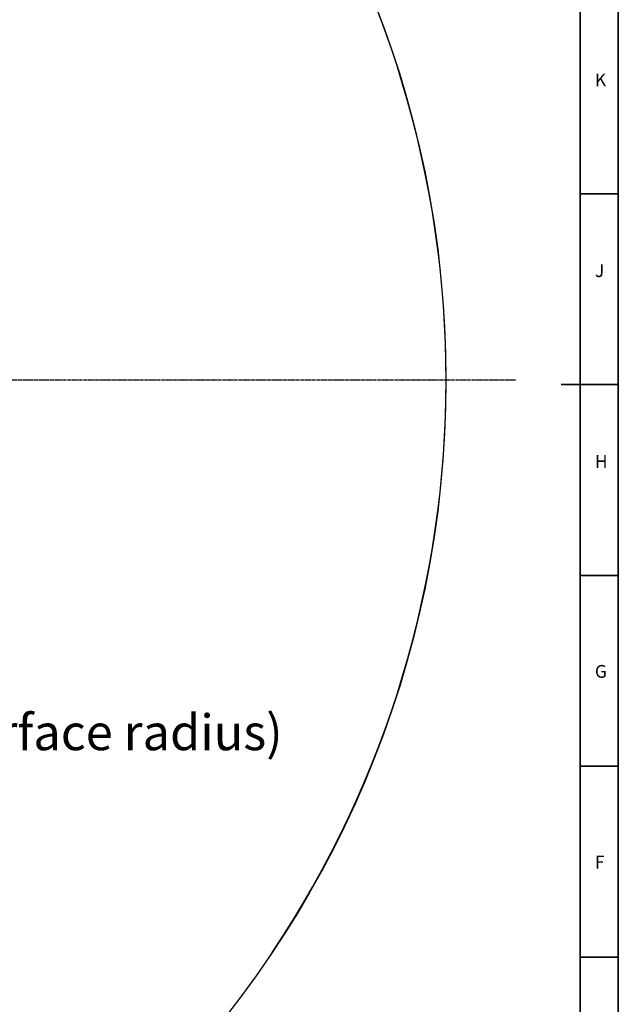
# Model space of a CAD drawing. Units: inches. Extents: x 0 to 12091, y 0 to 6720.
# Drawn here: x 8249 to 9505, y 2064 to 4128 of the extents above; entities that cross this region are included whole.
import ezdxf

# ---------------------------------------------------------------- set-up
doc = ezdxf.new("R2010")
doc.units = ezdxf.units.IN
doc.header["$MEASUREMENT"] = 0
doc.linetypes.add('CENTER2', pattern=[28.575, 19.05, -3.175, 3.175, -3.175])
for name, color, linetype in [('2细线层', 7, 'Continuous'), ('3中心线层', 1, 'CENTER2'), ('工程图边框', 7, 'Continuous')]:
    doc.layers.add(name, color=color, linetype=linetype)
doc.styles.add('TH_GBDIM', font='txt')
doc.styles.add('宋体', font='txt')
doc.styles.add('宋体-标注', font='txt')
doc.dimstyles.new('ERORT2024$2', dxfattribs={"dimscale": 36, "dimtxt": 2.5, "dimasz": 1.5, "dimexe": 0.18, "dimexo": 0.0625, "dimgap": 0.5, "dimtad": 1, "dimtih": 1, "dimtoh": 1, "dimdsep": 46, "dimtxsty": '宋体-标注', "dimcen": 1, "dimadec": 0, "dimazin": 0, "dimtfac": 1, "dimtdec": 4, "dimtix": 1, "dimtmove": 0, "dimatfit": 0, "dimfxl": 1, "dimtolj": 1, "dimtzin": 0, "dimarcsym": 0})

# ---------------------------------------------------------------- blocks, each defined once
blk = doc.blocks.new('*D45')
at = {"layer": '2细线层', "color": 0, "lineweight": -2}
for start, end in [(107.8918, 164.743), (5.257, 61.3104)]:
    blk.add_arc((6987.1, 3372.7), 588.8, start, end, dxfattribs=at)
at = {"layer": '2细线层', "color": 0}
for points in [[(6410.3, 3529.6), (6427.8, 3525.7), (6407.3, 3475)], [(7564.4, 3426.3), (7582.3, 3427.1), (7575.8, 3372.7)]]:
    blk.add_solid(points, dxfattribs=at)
at = {"layer": 'Defpoints', "color": 0}
for p in [(7310.6, 3864.6), (4863.4, 3747.2), (4684.9, 3372.7), (6987.1, 3372.7), (9289.3, 3372.7)]:
    blk.add_point(p, dxfattribs=at)
at = {"layer": '2细线层', "color": 0, "insert": (7038.4, 3959.3), "char_height": 90, "attachment_point": 5, "style": '宋体-标注'}
blk.add_mtext('J1 \\A1;170%%d', dxfattribs=at)
blk = doc.blocks.new('*D46')
at = {"layer": '2细线层', "color": 0, "lineweight": -2}
for start, end in [(297.8747, 354.7409), (195.2591, 251.2448)]:
    blk.add_arc((6987.1, 3372.7), 588.5, start, end, dxfattribs=at)
at = {"layer": '2细线层', "color": 0}
for points in [[(7582.1, 3318.4), (7564.1, 3319.2), (7575.6, 3372.7)], [(6428.1, 3219.8), (6410.5, 3215.9), (6407.5, 3270.5)]]:
    blk.add_solid(points, dxfattribs=at)
at = {"layer": 'Defpoints', "color": 0}
for p in [(4684.9, 3372.7), (6987.1, 3372.7), (9289.3, 3372.7), (4863.4, 2998.3), (7310.5, 2881)]:
    blk.add_point(p, dxfattribs=at)
at = {"layer": '2细线层', "color": 0, "insert": (7030, 2785.8), "char_height": 90, "attachment_point": 5, "style": '宋体-标注'}
blk.add_mtext('J1 \\A1;170%%d', dxfattribs=at)

msp = doc.modelspace()

# ---------------------------------------------------------------- linework, layer by layer
msp.add_circle((6985.733, 3372.508), 2157.401)
msp.add_arc((6987.069, 3372.743), 2156.422, 326.187475, 33.812525)
at = {"layer": '3中心线层', "ltscale": 0.3}
msp.add_line((9289.254, 3372.743), (4684.884, 3372.743), dxfattribs=at)
at = {"layer": '工程图边框', "lineweight": 35}
msp.add_lwpolyline([(-0.001, 0), (9504.621, 0), (9504.621, 1187.437), (9504.621, 6718.874), (-0.001, 6718.874)], close=True, dxfattribs=at)
for points in [[(80.084, 79.779), (9424.537, 79.779), (9424.537, 6639.095), (80.084, 6639.095), (80.084, 79.779)], [(9504.621, 3763.243), (9424.537, 3763.243)], [(9504.621, 3363.243), (9384.537, 3363.243)], [(9504.621, 2963.243), (9424.537, 2963.243)], [(9504.621, 2563.243), (9424.537, 2563.243)], [(9504.621, 2163.199), (9424.537, 2163.199)]]:
    msp.add_lwpolyline(points, dxfattribs=at)

# ---------------------------------------------------------------- texts
at = {"layer": '2细线层', "insert": (7489.998, 2671.882), "char_height": 75, "attachment_point": 1, "style": 'TH_GBDIM'}
msp.add_mtext('(Swing the interface radius)', dxfattribs=at)
at = {"layer": '工程图边框', "char_height": 26.73, "attachment_point": 7, "style": '宋体'}
for s, insert in [('K', (9455.476, 3980.446)), ('J', (9455.476, 3580.446)), ('H', (9455.476, 3180.446)), ('G', (9455.476, 2740.446)), ('F', (9455.476, 2340.446))]:
    msp.add_mtext(s, dxfattribs=dict(at, insert=insert))

# ---------------------------------------------------------------- dimensions: what is measured, and where the dimension line sits
at = {"layer": '2细线层'}
dim = msp.add_angular_dim_2l(base=(7310.595, 3864.64), line1=((6987.069, 3372.743), (4863.408, 3747.202)), line2=((9289.254, 3372.743), (4684.884, 3372.743)), text='J1 <>', dimstyle='ERORT2024$2', dxfattribs=at)
dim.commit()
dim.dimension.update_dxf_attribs({"geometry": '*D45', "text_midpoint": (7038.382, 3959.257)})
dim = msp.add_angular_dim_2l(base=(7310.466, 2881.042), line1=((6987.069, 3372.743), (4863.408, 2998.285)), line2=((9289.254, 3372.743), (4684.884, 3372.743)), text='J1 <>', dimstyle='ERORT2024$2', dxfattribs=at)
dim.commit()
dim.dimension.update_dxf_attribs({"geometry": '*D46', "text_midpoint": (7030.035, 2785.794), "dimtype": 162})

doc.saveas('drawing.dxf')
